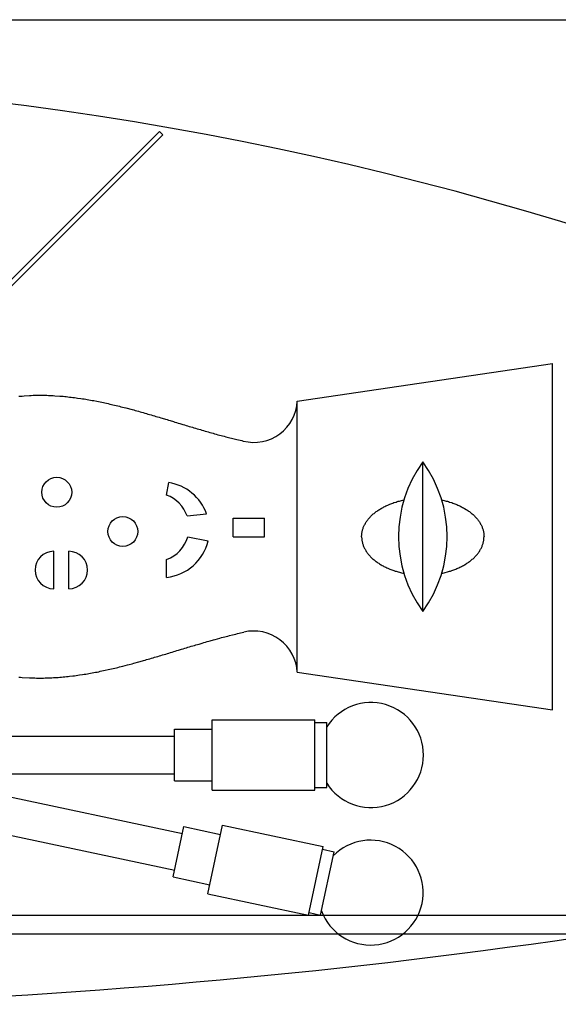
# Model space of a CAD drawing. Extents: x 6 to 36.5, y 19.6 to 37.1.
# Drawn here: x 30.7 to 30.9, y 21.5 to 21.8 of the extents above; entities that cross this region are included whole.
import ezdxf

# ---------------------------------------------------------------- set-up
doc = ezdxf.new("R2010")
doc.units = 0
doc.header["$MEASUREMENT"] = 0
doc.layers.get('0').update_dxf_attribs({"linetype": 'CONTINUOUS'})

msp = doc.modelspace()

# ---------------------------------------------------------------- linework, layer by layer
for p, q in [((29.532005, 21.800611), (36.524464, 21.800611)), ((30.708315, 21.700417), (30.779175, 21.771277)), ((30.779175, 21.771277), (30.780044, 21.770409)), ((30.708823, 21.699189), (30.780044, 21.770409)), ((30.81531, 21.700485), (30.882306, 21.710309)), ((30.882306, 21.619442), (30.882306, 21.710309)), ((30.742205, 21.701722), (30.742672, 21.701776)), ((30.742672, 21.701776), (30.743141, 21.701803)), ((30.743141, 21.701803), (30.743611, 21.701857)), ((30.743611, 21.701857), (30.745021, 21.701938)), ((30.745021, 21.701938), (30.745493, 21.701965)), ((30.745493, 21.701965), (30.745963, 21.701992)), ((30.745963, 21.701992), (30.746908, 21.701992)), ((30.746908, 21.701992), (30.74738, 21.702019)), ((30.74738, 21.702019), (30.748285, 21.702019)), ((30.748285, 21.702019), (30.748714, 21.701992)), ((30.748714, 21.701992), (30.749573, 21.701992)), ((30.749573, 21.701992), (30.750002, 21.701965)), ((30.750002, 21.701965), (30.750429, 21.701938)), ((30.750429, 21.701938), (30.750858, 21.701938)), ((30.750858, 21.701938), (30.751285, 21.701911)), ((30.751285, 21.701911), (30.751714, 21.701884)), ((30.751714, 21.701884), (30.752994, 21.701803)), ((30.752994, 21.701803), (30.75342, 21.701749)), ((30.75342, 21.701749), (30.753847, 21.701722)), ((30.753847, 21.701722), (30.754274, 21.701668)), ((30.754274, 21.701668), (30.754697, 21.701641)), ((30.754697, 21.701641), (30.755124, 21.701587)), ((30.755124, 21.701587), (30.755548, 21.701533)), ((30.755548, 21.701533), (30.755975, 21.701506)), ((30.755975, 21.701506), (30.756398, 21.701452)), ((30.756398, 21.701452), (30.756822, 21.701398)), ((30.756822, 21.701398), (30.757246, 21.701344)), ((30.757246, 21.701344), (30.75767, 21.701263)), ((30.75767, 21.701263), (30.758518, 21.701155)), ((30.758518, 21.701155), (30.758942, 21.701074)), ((30.758942, 21.701074), (30.759363, 21.70102)), ((30.759363, 21.70102), (30.759787, 21.700939)), ((30.759787, 21.700939), (30.760208, 21.700885)), ((30.760208, 21.700885), (30.760632, 21.700804)), ((30.760632, 21.700804), (30.761474, 21.700642)), ((30.761474, 21.700642), (30.761896, 21.700588)), ((30.761896, 21.700588), (30.762738, 21.700426)), ((30.762738, 21.700426), (30.763159, 21.700318)), ((30.763159, 21.700318), (30.764423, 21.700075)), ((30.764423, 21.700075), (30.764841, 21.699967)), ((30.764841, 21.699967), (30.765263, 21.699886)), ((30.765263, 21.699886), (30.765681, 21.699805)), ((30.765681, 21.699805), (30.766102, 21.699697)), ((30.766102, 21.699697), (30.766521, 21.699616)), ((30.766521, 21.699616), (30.766942, 21.699508)), ((30.766942, 21.699508), (30.76736, 21.6994)), ((30.76736, 21.6994), (30.767779, 21.699319)), ((30.767779, 21.699319), (30.768616, 21.699103)), ((30.768616, 21.699103), (30.769037, 21.698995)), ((30.769037, 21.698995), (30.769874, 21.698779)), ((30.769874, 21.698779), (30.77029, 21.698671)), ((30.77029, 21.698671), (30.771964, 21.698239)), ((30.81531, 21.629265), (30.81531, 21.700485)), ((30.771964, 21.698239), (30.77238, 21.698131)), ((30.77238, 21.698131), (30.772798, 21.697996)), ((30.772798, 21.697996), (30.773217, 21.697888)), ((30.773217, 21.697888), (30.773633, 21.69778)), ((30.773633, 21.69778), (30.774051, 21.697672)), ((30.774051, 21.697672), (30.774467, 21.697537)), ((30.774467, 21.697537), (30.774885, 21.697429)), ((30.774885, 21.697429), (30.775301, 21.697321)), ((30.775301, 21.697321), (30.77572, 21.697186)), ((30.77572, 21.697186), (30.776135, 21.697078)), ((30.776135, 21.697078), (30.776554, 21.696943)), ((30.776554, 21.696943), (30.77697, 21.696835)), ((30.77697, 21.696835), (30.777386, 21.6967)), ((30.777386, 21.6967), (30.777804, 21.696592)), ((30.777804, 21.696592), (30.77822, 21.696457)), ((30.77822, 21.696457), (30.778636, 21.696349)), ((30.778636, 21.696349), (30.779051, 21.696214)), ((30.779051, 21.696214), (30.77947, 21.696079)), ((30.77947, 21.696079), (30.779886, 21.695971)), ((30.779886, 21.695971), (30.780717, 21.695701)), ((30.780717, 21.695701), (30.781133, 21.695593)), ((30.781133, 21.695593), (30.781552, 21.695458)), ((30.781552, 21.695458), (30.781967, 21.69535)), ((30.781967, 21.69535), (30.782799, 21.69508)), ((30.782799, 21.69508), (30.783215, 21.694972)), ((30.783215, 21.694972), (30.783631, 21.694837)), ((30.783631, 21.694837), (30.784049, 21.694702)), ((30.784049, 21.694702), (30.784465, 21.694594)), ((30.784465, 21.694594), (30.785297, 21.694324)), ((30.785297, 21.694324), (30.785712, 21.694216)), ((30.785712, 21.694216), (30.786128, 21.694081)), ((30.786128, 21.694081), (30.786547, 21.693946)), ((30.786547, 21.693946), (30.786962, 21.693838)), ((30.786962, 21.693838), (30.787378, 21.693703)), ((30.787378, 21.693703), (30.787794, 21.693595)), ((30.787794, 21.693595), (30.78821, 21.69346)), ((30.78821, 21.69346), (30.788628, 21.693325)), ((30.788628, 21.693325), (30.789044, 21.693217)), ((30.789044, 21.693217), (30.78946, 21.693082)), ((30.78946, 21.693082), (30.789878, 21.692974)), ((30.789878, 21.692974), (30.790294, 21.692839)), ((30.790294, 21.692839), (30.79071, 21.692731)), ((30.79071, 21.692731), (30.791129, 21.692596)), ((30.791129, 21.692596), (30.791544, 21.692488)), ((30.791544, 21.692488), (30.79196, 21.692353)), ((30.79196, 21.692353), (30.792379, 21.692245)), ((30.792379, 21.692245), (30.792794, 21.692137)), ((30.792794, 21.692137), (30.793213, 21.692002)), ((30.793213, 21.692002), (30.793629, 21.691894)), ((30.793629, 21.691894), (30.794047, 21.691786)), ((30.794047, 21.691786), (30.794466, 21.691651)), ((30.794466, 21.691651), (30.794882, 21.691543)), ((30.794882, 21.691543), (30.796137, 21.691219)), ((30.796137, 21.691219), (30.796553, 21.691111)), ((30.796553, 21.691111), (30.799064, 21.690463)), ((30.799064, 21.690463), (30.799482, 21.690382)), ((30.799482, 21.690382), (30.799904, 21.690274)), ((30.799904, 21.690274), (30.800322, 21.690166)), ((30.800322, 21.690166), (30.800741, 21.690085)), ((30.800741, 21.690085), (30.801162, 21.689977)), ((30.84828, 21.645228), (30.84828, 21.684522)), ((30.781034, 21.675783), (30.781579, 21.679055)), ((30.837609, 21.672427), (30.837847, 21.672562)), ((30.837847, 21.672562), (30.838087, 21.672697)), ((30.838087, 21.672697), (30.838333, 21.672832)), ((30.838333, 21.672832), (30.838581, 21.67294)), ((30.838581, 21.67294), (30.838835, 21.673048)), ((30.838835, 21.673048), (30.839091, 21.673183)), ((30.839091, 21.673183), (30.839615, 21.673399)), ((30.839615, 21.673399), (30.839882, 21.673507)), ((30.839882, 21.673507), (30.840152, 21.673615)), ((30.840152, 21.673615), (30.840428, 21.673696)), ((30.840428, 21.673696), (30.840703, 21.673804)), ((30.840703, 21.673804), (30.841265, 21.673966)), ((30.841265, 21.673966), (30.841551, 21.674074)), ((30.841551, 21.674074), (30.841837, 21.674155)), ((30.841837, 21.674155), (30.842126, 21.674209)), ((30.842126, 21.674209), (30.842715, 21.674371)), ((30.842715, 21.674371), (30.843012, 21.674425)), ((30.843012, 21.674425), (30.843309, 21.674506)), ((30.85325, 21.674506), (30.85355, 21.674425)), ((30.85355, 21.674425), (30.853847, 21.674371)), ((30.853847, 21.674371), (30.854141, 21.67429)), ((30.854141, 21.67429), (30.854433, 21.674209)), ((30.854433, 21.674209), (30.854724, 21.674155)), ((30.854724, 21.674155), (30.855011, 21.674074)), ((30.855011, 21.674074), (30.855297, 21.673966)), ((30.855297, 21.673966), (30.855858, 21.673804)), ((30.855858, 21.673804), (30.856134, 21.673696)), ((30.856134, 21.673696), (30.856406, 21.673615)), ((30.856406, 21.673615), (30.856676, 21.673507)), ((30.856676, 21.673507), (30.856944, 21.673399)), ((30.856944, 21.673399), (30.857208, 21.673291)), ((30.857208, 21.673291), (30.857468, 21.673183)), ((30.857468, 21.673183), (30.857724, 21.673048)), ((30.857724, 21.673048), (30.857978, 21.67294)), ((30.857978, 21.67294), (30.858229, 21.672832)), ((30.858229, 21.672832), (30.858475, 21.672697)), ((30.858475, 21.672697), (30.858715, 21.672562)), ((30.858715, 21.672562), (30.858953, 21.672427)), ((30.786402, 21.670302), (30.791511, 21.67087)), ((30.834266, 21.669808), (30.834423, 21.669997)), ((30.834423, 21.669997), (30.834585, 21.670159)), ((30.834585, 21.670159), (30.834752, 21.670321)), ((30.834752, 21.670321), (30.834923, 21.670483)), ((30.834923, 21.670483), (30.835101, 21.670672)), ((30.835101, 21.670672), (30.835284, 21.670834)), ((30.835284, 21.670834), (30.835471, 21.670969)), ((30.835471, 21.670969), (30.835665, 21.671131)), ((30.835665, 21.671131), (30.835862, 21.671293)), ((30.835862, 21.671293), (30.836065, 21.671455)), ((30.836065, 21.671455), (30.836273, 21.67159)), ((30.836273, 21.67159), (30.836483, 21.671752)), ((30.836483, 21.671752), (30.836699, 21.671887)), ((30.836699, 21.671887), (30.836921, 21.672022)), ((30.836921, 21.672022), (30.837145, 21.672157)), ((30.837145, 21.672157), (30.837374, 21.672292)), ((30.837374, 21.672292), (30.837609, 21.672427)), ((30.858953, 21.672427), (30.859187, 21.672292)), ((30.859187, 21.672292), (30.859641, 21.672022)), ((30.859641, 21.672022), (30.859862, 21.671887)), ((30.859862, 21.671887), (30.860078, 21.671752)), ((30.860078, 21.671752), (30.860289, 21.67159)), ((30.860289, 21.67159), (30.860497, 21.671455)), ((30.860497, 21.671455), (30.860699, 21.671293)), ((30.860699, 21.671293), (30.860897, 21.671131)), ((30.860897, 21.671131), (30.861088, 21.670969)), ((30.861088, 21.670969), (30.861277, 21.670834)), ((30.861277, 21.670834), (30.861458, 21.670672)), ((30.861458, 21.670672), (30.861636, 21.670483)), ((30.861636, 21.670483), (30.861809, 21.670321)), ((30.861809, 21.670321), (30.861977, 21.670159)), ((30.861977, 21.670159), (30.862139, 21.669997)), ((30.862139, 21.669997), (30.862295, 21.669808)), ((30.798515, 21.669766), (30.80671, 21.669766)), ((30.798515, 21.664849), (30.798515, 21.669766)), ((30.80671, 21.664849), (30.80671, 21.669766)), ((30.832663, 21.667243), (30.832738, 21.667432)), ((30.832738, 21.667432), (30.832822, 21.667621)), ((30.832822, 21.667621), (30.832911, 21.66781)), ((30.832911, 21.66781), (30.833006, 21.667999)), ((30.833006, 21.667999), (30.833105, 21.668188)), ((30.833105, 21.668188), (30.833211, 21.668377)), ((30.833211, 21.668377), (30.833324, 21.668566)), ((30.833324, 21.668566), (30.83344, 21.668755)), ((30.83344, 21.668755), (30.833564, 21.668917)), ((30.833564, 21.668917), (30.833694, 21.669106)), ((30.833694, 21.669106), (30.833829, 21.669295)), ((30.833829, 21.669295), (30.833969, 21.669457)), ((30.833969, 21.669457), (30.834115, 21.669646)), ((30.834115, 21.669646), (30.834266, 21.669808)), ((30.862295, 21.669808), (30.862446, 21.669646)), ((30.862446, 21.669646), (30.862592, 21.669457)), ((30.862592, 21.669457), (30.862733, 21.669295)), ((30.862733, 21.669295), (30.862868, 21.669106)), ((30.862868, 21.669106), (30.862997, 21.668917)), ((30.862997, 21.668917), (30.863119, 21.668755)), ((30.863119, 21.668755), (30.863237, 21.668566)), ((30.863237, 21.668566), (30.863351, 21.668377)), ((30.863351, 21.668377), (30.863456, 21.668188)), ((30.863456, 21.668188), (30.863556, 21.667999)), ((30.863556, 21.667999), (30.863651, 21.66781)), ((30.863651, 21.66781), (30.86374, 21.667621)), ((30.86374, 21.667621), (30.863821, 21.667432)), ((30.863821, 21.667432), (30.863899, 21.667243)), ((30.78656, 21.664836), (30.791902, 21.663768)), ((30.798515, 21.664849), (30.80671, 21.664849)), ((30.83222, 21.664867), (30.832223, 21.665083)), ((30.83222, 21.664867), (30.832223, 21.664678)), ((30.832223, 21.665083), (30.832231, 21.665272)), ((30.832231, 21.665272), (30.832247, 21.665461)), ((30.832247, 21.665461), (30.832268, 21.665677)), ((30.832268, 21.665677), (30.832295, 21.665866)), ((30.832295, 21.665866), (30.832331, 21.666055)), ((30.832331, 21.666055), (30.832371, 21.666271)), ((30.832371, 21.666271), (30.832417, 21.66646)), ((30.832417, 21.66646), (30.832468, 21.666649)), ((30.832468, 21.666649), (30.832528, 21.666838)), ((30.832528, 21.666838), (30.832592, 21.667054)), ((30.832592, 21.667054), (30.832663, 21.667243)), ((30.863899, 21.667243), (30.863969, 21.667054)), ((30.863969, 21.667054), (30.864091, 21.666649)), ((30.864091, 21.666649), (30.864145, 21.66646)), ((30.864145, 21.66646), (30.864191, 21.666271)), ((30.864191, 21.666271), (30.864231, 21.666055)), ((30.864231, 21.666055), (30.864263, 21.665866)), ((30.864263, 21.665866), (30.864293, 21.665677)), ((30.864293, 21.665677), (30.864315, 21.665461)), ((30.864315, 21.665461), (30.864328, 21.665272)), ((30.864328, 21.665272), (30.864339, 21.665083)), ((30.864339, 21.665083), (30.864342, 21.664867)), ((30.864339, 21.664678), (30.864342, 21.664867)), ((30.832223, 21.664678), (30.832231, 21.664489)), ((30.832231, 21.664489), (30.832247, 21.664273)), ((30.832247, 21.664273), (30.832268, 21.664084)), ((30.832268, 21.664084), (30.832295, 21.663895)), ((30.832295, 21.663895), (30.832331, 21.663679)), ((30.832331, 21.663679), (30.832371, 21.66349)), ((30.832371, 21.66349), (30.832417, 21.663301)), ((30.832417, 21.663301), (30.832468, 21.663085)), ((30.832468, 21.663085), (30.832528, 21.662896)), ((30.832528, 21.662896), (30.832592, 21.662707)), ((30.832592, 21.662707), (30.832663, 21.662518)), ((30.832663, 21.662518), (30.832738, 21.662329)), ((30.832738, 21.662329), (30.832822, 21.66214)), ((30.86374, 21.66214), (30.863821, 21.662329)), ((30.863821, 21.662329), (30.863899, 21.662518)), ((30.863899, 21.662518), (30.863969, 21.662707)), ((30.863969, 21.662707), (30.864034, 21.662896)), ((30.864034, 21.662896), (30.864091, 21.663085)), ((30.864091, 21.663085), (30.864145, 21.663301)), ((30.864145, 21.663301), (30.864191, 21.66349)), ((30.864191, 21.66349), (30.864231, 21.663679)), ((30.864231, 21.663679), (30.864263, 21.663895)), ((30.864263, 21.663895), (30.864293, 21.664084)), ((30.864293, 21.664084), (30.864315, 21.664273)), ((30.864315, 21.664273), (30.864328, 21.664489)), ((30.864328, 21.664489), (30.864339, 21.664678)), ((30.751399, 21.651196), (30.751399, 21.66102)), ((30.755355, 21.651196), (30.755355, 21.66102)), ((30.832822, 21.66214), (30.832911, 21.661951)), ((30.832911, 21.661951), (30.833006, 21.661762)), ((30.833006, 21.661762), (30.833105, 21.661573)), ((30.833105, 21.661573), (30.833211, 21.661384)), ((30.833211, 21.661384), (30.833324, 21.661195)), ((30.833324, 21.661195), (30.83344, 21.661006)), ((30.83344, 21.661006), (30.833564, 21.660817)), ((30.833564, 21.660817), (30.833694, 21.660628)), ((30.833694, 21.660628), (30.833829, 21.660466)), ((30.833829, 21.660466), (30.833969, 21.660277)), ((30.833969, 21.660277), (30.834115, 21.660115)), ((30.834115, 21.660115), (30.834266, 21.659926)), ((30.834266, 21.659926), (30.834423, 21.659764)), ((30.834423, 21.659764), (30.834585, 21.659602)), ((30.834585, 21.659602), (30.834752, 21.659413)), ((30.861809, 21.659413), (30.861977, 21.659602)), ((30.861977, 21.659602), (30.862139, 21.659764)), ((30.862139, 21.659764), (30.862295, 21.659926)), ((30.862295, 21.659926), (30.862446, 21.660115)), ((30.862446, 21.660115), (30.862592, 21.660277)), ((30.862592, 21.660277), (30.862733, 21.660466)), ((30.862733, 21.660466), (30.862868, 21.660628)), ((30.862868, 21.660628), (30.862997, 21.660817)), ((30.862997, 21.660817), (30.863119, 21.661006)), ((30.863119, 21.661006), (30.863237, 21.661195)), ((30.863237, 21.661195), (30.863351, 21.661384)), ((30.863351, 21.661384), (30.863456, 21.661573)), ((30.863456, 21.661573), (30.863556, 21.661762)), ((30.863556, 21.661762), (30.863651, 21.661951)), ((30.863651, 21.661951), (30.86374, 21.66214)), ((30.781033, 21.654191), (30.781033, 21.658855)), ((30.834752, 21.659413), (30.834923, 21.659251)), ((30.834923, 21.659251), (30.835101, 21.659089)), ((30.835101, 21.659089), (30.835284, 21.658927)), ((30.835284, 21.658927), (30.835471, 21.658765)), ((30.835471, 21.658765), (30.835665, 21.658603)), ((30.835665, 21.658603), (30.835862, 21.658468)), ((30.835862, 21.658468), (30.836065, 21.658306)), ((30.836065, 21.658306), (30.836273, 21.658144)), ((30.836273, 21.658144), (30.836483, 21.658009)), ((30.836483, 21.658009), (30.836699, 21.657874)), ((30.836699, 21.657874), (30.836921, 21.657712)), ((30.836921, 21.657712), (30.837145, 21.657577)), ((30.837145, 21.657577), (30.837374, 21.657442)), ((30.837374, 21.657442), (30.837609, 21.657307)), ((30.837609, 21.657307), (30.837847, 21.657172)), ((30.837847, 21.657172), (30.838087, 21.657064)), ((30.838087, 21.657064), (30.838333, 21.656929)), ((30.858229, 21.656929), (30.858475, 21.657064)), ((30.858475, 21.657064), (30.858715, 21.657172)), ((30.858715, 21.657172), (30.858953, 21.657307)), ((30.858953, 21.657307), (30.859187, 21.657442)), ((30.859187, 21.657442), (30.859641, 21.657712)), ((30.859641, 21.657712), (30.859862, 21.657874)), ((30.859862, 21.657874), (30.860078, 21.658009)), ((30.860078, 21.658009), (30.860289, 21.658144)), ((30.860289, 21.658144), (30.860497, 21.658306)), ((30.860497, 21.658306), (30.860699, 21.658468)), ((30.860699, 21.658468), (30.860897, 21.658603)), ((30.860897, 21.658603), (30.861088, 21.658765)), ((30.861088, 21.658765), (30.861277, 21.658927)), ((30.861277, 21.658927), (30.861458, 21.659089)), ((30.861458, 21.659089), (30.861636, 21.659251)), ((30.861636, 21.659251), (30.861809, 21.659413)), ((30.838333, 21.656929), (30.838581, 21.656821)), ((30.838581, 21.656821), (30.838835, 21.656686)), ((30.838835, 21.656686), (30.839091, 21.656578)), ((30.839091, 21.656578), (30.839615, 21.656362)), ((30.839615, 21.656362), (30.839882, 21.656254)), ((30.839882, 21.656254), (30.840152, 21.656146)), ((30.840152, 21.656146), (30.840428, 21.656038)), ((30.840428, 21.656038), (30.840703, 21.655957)), ((30.840703, 21.655957), (30.840984, 21.655849)), ((30.840984, 21.655849), (30.841265, 21.655768)), ((30.841265, 21.655768), (30.841837, 21.655606)), ((30.841837, 21.655606), (30.842126, 21.655525)), ((30.842126, 21.655525), (30.84242, 21.655444)), ((30.84242, 21.655444), (30.842715, 21.65539)), ((30.842715, 21.65539), (30.843012, 21.655309)), ((30.843012, 21.655309), (30.843309, 21.655255)), ((30.85325, 21.655255), (30.85355, 21.655309)), ((30.85355, 21.655309), (30.853847, 21.65539)), ((30.853847, 21.65539), (30.854141, 21.655444)), ((30.854141, 21.655444), (30.854724, 21.655606)), ((30.854724, 21.655606), (30.855297, 21.655768)), ((30.855297, 21.655768), (30.855578, 21.655849)), ((30.855578, 21.655849), (30.855858, 21.655957)), ((30.855858, 21.655957), (30.856134, 21.656038)), ((30.856134, 21.656038), (30.856406, 21.656146)), ((30.856406, 21.656146), (30.856676, 21.656254)), ((30.856676, 21.656254), (30.856944, 21.656362)), ((30.856944, 21.656362), (30.857208, 21.65647)), ((30.857208, 21.65647), (30.857468, 21.656578)), ((30.857468, 21.656578), (30.857724, 21.656686)), ((30.857724, 21.656686), (30.857978, 21.656821)), ((30.857978, 21.656821), (30.858229, 21.656929)), ((30.797511, 21.638893), (30.798348, 21.639109)), ((30.798348, 21.639109), (30.79877, 21.639217)), ((30.79877, 21.639217), (30.799188, 21.639298)), ((30.799188, 21.639298), (30.799609, 21.639406)), ((30.799609, 21.639406), (30.800028, 21.639514)), ((30.800028, 21.639514), (30.800449, 21.639622)), ((30.800449, 21.639622), (30.80087, 21.639703)), ((30.80087, 21.639703), (30.801291, 21.639811)), ((30.787891, 21.636193), (30.788307, 21.636328)), ((30.788307, 21.636328), (30.788726, 21.636436)), ((30.788726, 21.636436), (30.789141, 21.636571)), ((30.789141, 21.636571), (30.78956, 21.636679)), ((30.78956, 21.636679), (30.790397, 21.636949)), ((30.790397, 21.636949), (30.790813, 21.637057)), ((30.790813, 21.637057), (30.791231, 21.637165)), ((30.791231, 21.637165), (30.79165, 21.6373)), ((30.79165, 21.6373), (30.792068, 21.637408)), ((30.792068, 21.637408), (30.792484, 21.637543)), ((30.792484, 21.637543), (30.793321, 21.637759)), ((30.793321, 21.637759), (30.793739, 21.637894)), ((30.793739, 21.637894), (30.794995, 21.638218)), ((30.794995, 21.638218), (30.795413, 21.638353)), ((30.795413, 21.638353), (30.795835, 21.638461)), ((30.795835, 21.638461), (30.79709, 21.638785)), ((30.79709, 21.638785), (30.797511, 21.638893)), ((30.779543, 21.633682), (30.779961, 21.633817)), ((30.779961, 21.633817), (30.78038, 21.633925)), ((30.78038, 21.633925), (30.780796, 21.63406)), ((30.780796, 21.63406), (30.781214, 21.634195)), ((30.781214, 21.634195), (30.78163, 21.634303)), ((30.78163, 21.634303), (30.782048, 21.634438)), ((30.782048, 21.634438), (30.782464, 21.634573)), ((30.782464, 21.634573), (30.782883, 21.634681)), ((30.782883, 21.634681), (30.783299, 21.634816)), ((30.783299, 21.634816), (30.783717, 21.634951)), ((30.783717, 21.634951), (30.784133, 21.635059)), ((30.784133, 21.635059), (30.78497, 21.635329)), ((30.78497, 21.635329), (30.785386, 21.635437)), ((30.785386, 21.635437), (30.785804, 21.635572)), ((30.785804, 21.635572), (30.78622, 21.635707)), ((30.78622, 21.635707), (30.786638, 21.635815)), ((30.786638, 21.635815), (30.787054, 21.63595)), ((30.787054, 21.63595), (30.787473, 21.636085)), ((30.787473, 21.636085), (30.787891, 21.636193)), ((30.769507, 21.630874), (30.770762, 21.631198)), ((30.770762, 21.631198), (30.771184, 21.631306)), ((30.771184, 21.631306), (30.772021, 21.631522)), ((30.772021, 21.631522), (30.772439, 21.631657)), ((30.772439, 21.631657), (30.773695, 21.631981)), ((30.773695, 21.631981), (30.774113, 21.632116)), ((30.774113, 21.632116), (30.77495, 21.632332)), ((30.77495, 21.632332), (30.775366, 21.632467)), ((30.775366, 21.632467), (30.775784, 21.632575)), ((30.775784, 21.632575), (30.776203, 21.63271)), ((30.776203, 21.63271), (30.776621, 21.632818)), ((30.776621, 21.632818), (30.777037, 21.632953)), ((30.777037, 21.632953), (30.777456, 21.633061)), ((30.777456, 21.633061), (30.777874, 21.633196)), ((30.777874, 21.633196), (30.778293, 21.633304)), ((30.778293, 21.633304), (30.778709, 21.633439)), ((30.778709, 21.633439), (30.779127, 21.633574)), ((30.779127, 21.633574), (30.779543, 21.633682)), ((30.758118, 21.628552), (30.758966, 21.62866)), ((30.758966, 21.62866), (30.75939, 21.628741)), ((30.75939, 21.628741), (30.759814, 21.628795)), ((30.759814, 21.628795), (30.761086, 21.629038)), ((30.761086, 21.629038), (30.761507, 21.629092)), ((30.761507, 21.629092), (30.761931, 21.629173)), ((30.761931, 21.629173), (30.762352, 21.629254)), ((30.762352, 21.629254), (30.762776, 21.629335)), ((30.762776, 21.629335), (30.763197, 21.629416)), ((30.763197, 21.629416), (30.763618, 21.629524)), ((30.763618, 21.629524), (30.764461, 21.629686)), ((30.764461, 21.629686), (30.764882, 21.629794)), ((30.764882, 21.629794), (30.765724, 21.629956)), ((30.765724, 21.629956), (30.766145, 21.630064)), ((30.766145, 21.630064), (30.766567, 21.630145)), ((30.766567, 21.630145), (30.766985, 21.630253)), ((30.766985, 21.630253), (30.767828, 21.630469)), ((30.767828, 21.630469), (30.768246, 21.63055)), ((30.768246, 21.63055), (30.768667, 21.630658)), ((30.768667, 21.630658), (30.769086, 21.630766)), ((30.769086, 21.630766), (30.769507, 21.630874)), ((30.81531, 21.629265), (30.882306, 21.619442)), ((30.742205, 21.628012), (30.742672, 21.627985)), ((30.742672, 21.627985), (30.743141, 21.627931)), ((30.743141, 21.627931), (30.745021, 21.627823)), ((30.745021, 21.627823), (30.745493, 21.627796)), ((30.745493, 21.627796), (30.745963, 21.627769)), ((30.745963, 21.627769), (30.746435, 21.627769)), ((30.746435, 21.627769), (30.746908, 21.627742)), ((30.746908, 21.627742), (30.748714, 21.627742)), ((30.748714, 21.627742), (30.749146, 21.627769)), ((30.749146, 21.627769), (30.749576, 21.627769)), ((30.749576, 21.627769), (30.750005, 21.627796)), ((30.750005, 21.627796), (30.750437, 21.627796)), ((30.750437, 21.627796), (30.750866, 21.627823)), ((30.750866, 21.627823), (30.751293, 21.62785)), ((30.751293, 21.62785), (30.752151, 21.627904)), ((30.752151, 21.627904), (30.752578, 21.627931)), ((30.752578, 21.627931), (30.753007, 21.627958)), ((30.753007, 21.627958), (30.753434, 21.627985)), ((30.753434, 21.627985), (30.75386, 21.628039)), ((30.75386, 21.628039), (30.75429, 21.628066)), ((30.75429, 21.628066), (30.754716, 21.62812)), ((30.754716, 21.62812), (30.75514, 21.628174)), ((30.75514, 21.628174), (30.755567, 21.628201)), ((30.755567, 21.628201), (30.75642, 21.628309)), ((30.75642, 21.628309), (30.756844, 21.628363)), ((30.756844, 21.628363), (30.757271, 21.628417)), ((30.757271, 21.628417), (30.757694, 21.628471)), ((30.757694, 21.628471), (30.758118, 21.628552)), ((30.792939, 21.616742), (30.819953, 21.616742)), ((30.792939, 21.598323), (30.792939, 21.616742)), ((30.819953, 21.598323), (30.819953, 21.616742)), ((30.819953, 21.616041), (30.823047, 21.616041)), ((30.823047, 21.599024), (30.823047, 21.616041)), ((30.783115, 21.614291), (30.792939, 21.614291)), ((30.783115, 21.600774), (30.783115, 21.614291)), ((30.683405, 21.612444), (30.783115, 21.612444)), ((30.684116, 21.608413), (30.785183, 21.586931)), ((30.711368, 21.60262), (30.783115, 21.60262)), ((30.783115, 21.600774), (30.792939, 21.600774)), ((30.685958, 21.597979), (30.783141, 21.577322)), ((30.792939, 21.598323), (30.819953, 21.598323)), ((30.819953, 21.599024), (30.823047, 21.599024)), ((30.782757, 21.575515), (30.785567, 21.588737)), ((30.785567, 21.588737), (30.795176, 21.586695)), ((30.791856, 21.571076), (30.795685, 21.589092)), ((30.795685, 21.589092), (30.82211, 21.583476)), ((30.81828, 21.565459), (30.82211, 21.583476)), ((30.821452, 21.565501), (30.82499, 21.582147)), ((30.821964, 21.58279), (30.82499, 21.582147)), ((30.782757, 21.575515), (30.792365, 21.573473)), ((30.791856, 21.571076), (30.81828, 21.565459)), ((30.360135, 21.565508), (30.900336, 21.565508)), ((30.818426, 21.566145), (30.821452, 21.565501)), ((30.365002, 21.560596), (30.895469, 21.560596))]:
    msp.add_line(p, q)
for centre in [(30.752183, 21.676526), (30.769523, 21.666227)]:
    msp.add_circle(centre, 0.00392931)
for centre, radius, start, end in [((30.630236, 20.912022), 0.873424, 69.90812100000001, 110.091879), ((30.803951, 21.701001), 0.01137, 255.792785, 357.402681), ((30.875313, 21.664875), 0.0334187, 143.991677, 216.008323), ((30.821247, 21.664875), 0.0334187, 323.991677, 36.008323), ((30.779702, 21.666658), 0.012538, 19.627311, 81.38694899999999), ((30.777874, 21.66732), 0.00903447, 19.277848, 69.525494), ((30.777874, 21.66732), 0.00903447, 290.4664690000001, 344.047692), ((30.779702, 21.666658), 0.012538, 276.094805, 346.672566), ((30.751399, 21.656108), 0.00491184, 90, 270), ((30.755355, 21.656108), 0.00491184, 270, 90), ((30.803911, 21.628688), 0.0114134, 2.90095, 103.337936), ((30.834674, 21.607532), 0.0137749, 212.427872, 147.572128), ((30.834594, 21.571407), 0.0137749, 200.427872, 135.572128), ((30.630236, 23.341098), 1.800149, 272.032746, 278.47279)]:
    msp.add_arc(centre, radius, start, end)

doc.saveas('drawing.dxf')
